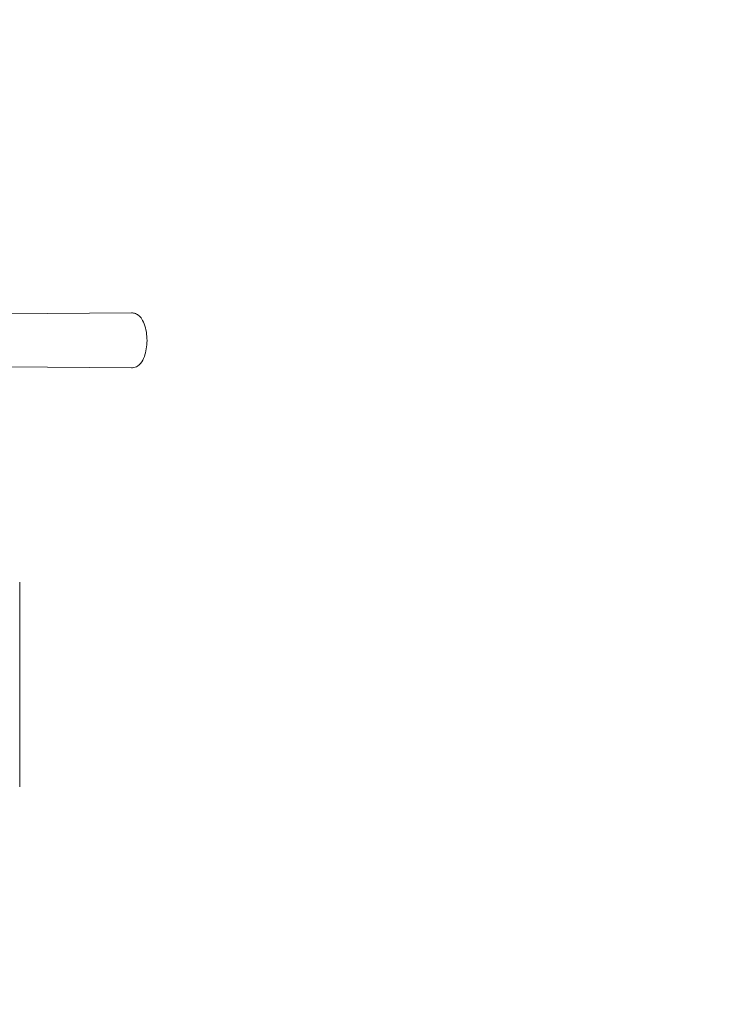
# Model space of a CAD drawing. Units: millimetres. Extents: x 5286 to 19433, y 5330 to 15559.
# Drawn here: x 9120 to 9651, y 12595 to 13345 of the extents above; entities that cross this region are included whole.
import ezdxf

# ---------------------------------------------------------------- set-up
doc = ezdxf.new("R2010")
doc.units = ezdxf.units.MM
doc.header["$LTSCALE"] = 75
doc.layers.add('Dimension (ISO)', color=7, linetype='Continuous', lineweight=18)
doc.layers.add('Visible (ISO)', color=7, linetype='Continuous', lineweight=18)
doc.styles.add('Note Text (ISO)', font='tahoma.ttf')
doc.dimstyles.new('Aplay Dimension Styles M', dxfattribs={"dimscale": 75, "dimtxt": 2.5, "dimasz": 2.5, "dimexe": 3.175, "dimexo": 2, "dimgap": 0.762, "dimtad": 1, "dimdec": 1, "dimlfac": 0.001, "dimrnd": 1e-08, "dimzin": 0, "dimdsep": 46, "dimtxsty": 'Note Text (ISO)', "dimcen": 0.09, "dimdle": 10, "dimclrd": 256, "dimclre": 256, "dimclrt": 7, "dimadec": 0, "dimazin": 0, "dimtfac": 1.40208, "dimtofl": 0, "dimtmove": 0, "dimatfit": 3, "dimfxl": 1, "dimtolj": 1, "dimtzin": 0, "dimlwd": -1, "dimlwe": -1, "dimarcsym": 0})

# ---------------------------------------------------------------- blocks, each defined once
blk = doc.blocks.new('*D37')
at = {"layer": 'Defpoints', "color": 0, "transparency": 16777216}
for p in [(13377.22, 15559.18), (5541.74, 6276.18), (8141.74, 6276.18)]:
    blk.add_point(p, dxfattribs=at)
at = {"layer": 'Dimension (ISO)', "transparency": 16777216}
for p, q in [((13227.22, 15559.18), (5303.61, 15559.18)), ((5541.74, 15371.68), (5541.74, 6463.68)), ((7991.74, 6276.18), (5303.61, 6276.18))]:
    blk.add_line(p, q, dxfattribs=at)
for points in [[(5510.49, 15371.68), (5572.99, 15371.68), (5541.74, 15559.18)], [(5510.49, 6463.68), (5572.99, 6463.68), (5541.74, 6276.18)]]:
    blk.add_solid(points, dxfattribs=at)
at = {"layer": 'Dimension (ISO)', "color": 7, "transparency": 16777216, "insert": (5289.28, 10917.68), "char_height": 187.5, "attachment_point": 2, "rotation": 90, "style": 'Note Text (ISO)'}
blk.add_mtext('\\A1;9.3 m', dxfattribs=at)

msp = doc.modelspace()

# ---------------------------------------------------------------- linework, layer by layer
at = {"layer": 'Visible (ISO)'}
for p, q in [((9108.76, 13120.63), (9204.81, 13121.46)), ((9108.76, 13080.37), (9204.81, 13079.54)), ((9119.69, 12760.5), (9119.69, 12916.5))]:
    msp.add_line(p, q, dxfattribs=at)
msp.add_open_spline([(9204.81, 13121.46), (9205.87, 13121.47), (9206.93, 13121.25), (9208.93, 13120.45), (9209.84, 13119.84), (9211.72, 13118.15), (9212.57, 13116.99), (9214.26, 13113.99), (9214.97, 13112.04), (9216.02, 13107.92), (9216.35, 13105.75), (9216.67, 13101.42), (9216.66, 13099.25), (9216.32, 13095.03), (9215.99, 13092.96), (9214.99, 13089.01), (9214.3, 13087.14), (9212.41, 13083.7), (9211.2, 13082.09), (9208.3, 13080.21), (9206.96, 13079.69), (9205.3, 13079.55), (9205.05, 13079.54), (9204.81, 13079.54)], degree=3, knots=[5.227114, 5.227114, 5.227114, 5.227114, 5.398527, 5.398527, 5.593584, 5.593584, 5.873466, 5.873466, 6.261546, 6.261546, 6.633089, 6.633089, 6.988249, 6.988249, 7.34378, 7.34378, 7.71548, 7.71548, 8.104935, 8.104935, 8.336644, 8.336644, 8.375984, 8.375984, 8.375984, 8.375984], dxfattribs=at)

# ---------------------------------------------------------------- dimensions: what is measured, and where the dimension line sits
at = {"layer": 'Dimension (ISO)'}
dim = msp.add_linear_dim(base=(5541.74, 6276.18), p1=(13377.22, 15559.18), p2=(8141.74, 6276.18), angle=270, text='<> m', dimstyle='Aplay Dimension Styles M', override={"dimgap": 0.762, "dimdec": 1, "dimlfac": 0.001, "dimpost": '', "dimtol": 0, "dimlim": 0, "dimtp": 0, "dimtm": 0, "dimtdec": 2, "dimatfit": 1}, dxfattribs=at)
dim.commit()
dim.dimension.update_dxf_attribs({"geometry": '*D37', "text_midpoint": (5541.74, 10917.68), "dimtype": 160})

doc.saveas('drawing.dxf')
